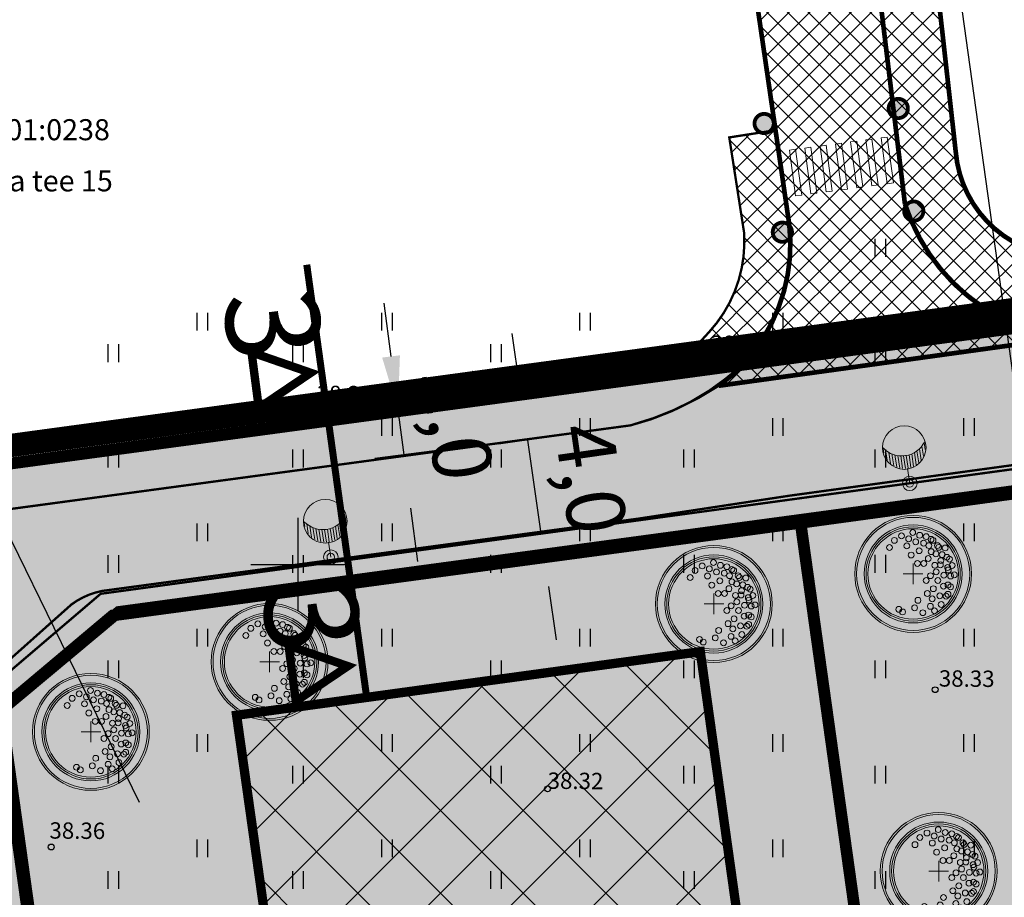
# Model space of a CAD drawing. Units: metres. Extents: x 544409 to 917161, y 3295191 to 6583214.
# Drawn here: x 545088 to 545130, y 6582986 to 6583023 of the extents above; entities that cross this region are included whole.
import ezdxf
from ezdxf import colors
from ezdxf.entities.mleader import LeaderData, LeaderLine
from ezdxf.enums import TextEntityAlignment as Align
from ezdxf.math import Vec2, Vec3

# ---------------------------------------------------------------- set-up
doc = ezdxf.new("R2010")
doc.units = ezdxf.units.M
doc.header["$MEASUREMENT"] = 0
doc.header["$PDMODE"] = 33
doc.header["$PDSIZE"] = 0.3
doc.linetypes.add('CENTER', pattern=[16, 10, -2, 2, -2])
doc.linetypes.add('KATASTRIPIIR', pattern=[7, 4, -1, 1, -1])
doc.layers.get('DEFPOINTS').update_dxf_attribs({"color": 3, "lineweight": 9})
for name, color, linetype, lineweight in [('DP_MA-planeeritud_puu', 64, 'Continuous', 9), ('mõõdud', 7, 'Continuous', 0), ('OPT-DP-ala', 129, 'CENTER', 9), ('OPT-elekter', 1, 'Continuous', 0), ('OPT-ELliitumiskilp', 7, 'Continuous', 9), ('OPT-kergliiklus-plan', 41, 'Continuous', 0), ('OPT-tee kontuurjoon', 250, 'Continuous', 9), ('OPT-tänavavalgusti', 1, 'Continuous', 5), ('PB_ülekäik', 18, 'Continuous', 0)]:
    doc.layers.add(name, color=color, linetype=linetype, lineweight=lineweight)
for name, color, linetype in [('HALJASTUS', 92, 'Continuous'), ('KORGUS-EH2000', 7, 'Continuous'), ('Mõõtketid', 7, 'Continuous'), ('OPT-asf-uus', 253, 'Continuous'), ('OPT-hoone', 7, 'Continuous'), ('OPT-hoonest_õigus', 7, 'Continuous'), ('OPT-kaitsevöönd', 7, 'Continuous'), ('OPT-naaber lahendus', 7, 'Continuous'), ('OPT-sissesõit', 7, 'Continuous'), ('OPT_haljastus', 7, 'Continuous'), ('OPT_hoonestusala', 7, 'Continuous'), ('OPT_mood-piir', 1, 'Continuous'), ('PIIR', 240, 'Continuous'), ('VORK', 7, 'Continuous')]:
    doc.layers.add(name, color=color, linetype=linetype)
doc.layers.add('OPT-servituut-tehno', color=7, linetype='Continuous', true_color=0xff4747)
doc.styles.add('03126_TV$0$KABEL', font='iges1003.shx', dxfattribs={"height": 1.2})
doc.styles.add('03126_TV$0$KPR-JOONED', font='romand.shx', dxfattribs={"width": 0.8})
doc.styles.add('ARMIN', font='arial.ttf')
doc.styles.add('ITALIC', font='italic.shx')
doc.styles.add('romanc', font='romanc.shx')
doc.styles.add('SWISL', font='swissl.ttf')
doc.linetypes.add('03126_TV$0$KABEL1', pattern='A,3,-1,["y",03126_TV$0$KABEL,S=0.4,R=180,X=0,Y=0.24],2.2,["y",03126_TV$0$KABEL,S=0.4,R=0,X=0,Y=-0.24],-1', length=7.2)
doc.linetypes.add('03126_TV$0$W1.1_KPROJEKT', pattern='A,9.5,-2,["W1.1",03126_TV$0$KPR-JOONED,S=1,R=0,X=-1.72,Y=-0.5],-2', length=13.5)
doc.dimstyles.new('ISO-25', dxfattribs={"dimtxt": 2.5, "dimasz": 2.5, "dimexe": 1.25, "dimexo": 0.625, "dimtad": 1, "dimtxsty": 'Standard', "dimcen": 2.5, "dimadec": 0, "dimazin": 0, "dimtfac": 1, "dimtmove": 0, "dimatfit": 3, "dimfxl": 1, "dimarcsym": 0})
pattern_1 = [(45, (0, 0), (-0.44194173824, 0.44194173824), []), (135, (0, 0), (-0.44194173824, -0.44194173824), [])]

# ---------------------------------------------------------------- blocks, each defined once
blk = doc.blocks.new('VKORIS')
at = {"color": 0, "linetype": 'Continuous'}
for p, q in [((0, 4), (0, -4)), ((-4, 0), (4, 0))]:
    blk.add_line(p, q, dxfattribs=at)
blk = doc.blocks.new('HEIN')
at = {"color": 0, "linetype": 'Continuous'}
for p, q in [((-0.455, 0.761), (-0.455, -0.761)), ((0.455, 0.761), (0.455, -0.761))]:
    blk.add_line(p, q, dxfattribs=at)
blk = doc.blocks.new('RING02')
at = {"color": 0, "linetype": 'Continuous', "lineweight": -3}
blk.add_circle((0, 0), 0.25, dxfattribs=at)
blk = doc.blocks.new('VALGUSTI')
at = {"layer": 'OPT-tänavavalgusti', "color": 1, "linetype": '03126_TV$0$KABEL1'}
for p, q in [((547567.485, 6583377.044), (547567.2, 6583376.975)), ((547567.783, 6583376.994), (547567.357, 6583376.89)), ((547567.955, 6583376.912), (547567.48, 6583376.796)), ((547568.081, 6583376.82), (547567.58, 6583376.697)), ((547568.178, 6583376.72), (547567.661, 6583376.593)), ((547568.253, 6583376.615), (547567.726, 6583376.486)), ((547568.31, 6583376.505), (547567.777, 6583376.375)), ((547568.351, 6583376.392), (547567.815, 6583376.26)), ((547568.351, 6583375.897), (547567.834, 6583375.771)), ((547568.376, 6583376.274), (547567.84, 6583376.143)), ((547568.378, 6583376.028), (547567.851, 6583375.899)), ((547568.386, 6583376.153), (547567.852, 6583376.022)), ((547568.067, 6583375.457), (547567.665, 6583375.359)), ((547568.215, 6583375.617), (547567.747, 6583375.503)), ((547568.3, 6583375.761), (547567.801, 6583375.639)), ((547567.786, 6583375.296), (547567.611, 6583375.253))]:
    blk.add_line(p, q, dxfattribs=at)
at = {"layer": 'OPT-tänavavalgusti', "color": 1, "ltscale": 2}
blk.add_line((547568.36, 6583376.358), (547568.99, 6583376.512), dxfattribs=at)
for centre, radius in [((547567.486, 6583376.144), 0.931), ((547568.99, 6583376.512), 0.31), ((547568.99, 6583376.512), 0.163)]:
    blk.add_circle(centre, radius, dxfattribs=at)
blk.add_arc((547566.758, 6583375.973), 1.096, 318.6818, 67.8439, dxfattribs=at)
blk = doc.blocks.new('A$C641945CA')
at = {"layer": 'PB_ülekäik'}
for points in [[(0.779, 2.94, 1), (-0.221, 2.94, 1)], [(7.398, 0.228, 1), (6.398, 0.228, 1)], [(-2.553, -5.033, 1), (-3.553, -5.033, 1)], [(3.64, -7.687, 1), (2.64, -7.687, 1)]]:
    blk.add_hatch(color=5, dxfattribs=at).paths.add_polyline_path(points)
at = {"layer": 'PB_ülekäik', "color": 7}
for p, q in [((1.827, 0.967), (1.663, 0.603)), ((4.563, -0.263), (1.827, 0.967)), ((1.417, 0.055), (1.253, -0.309)), ((4.153, -1.175), (1.417, 0.055)), ((1.663, 0.603), (4.399, -0.628)), ((1.253, -0.309), (3.989, -1.54)), ((4.563, -0.263), (4.399, -0.628)), ((1.007, -0.857), (0.842, -1.221)), ((0.842, -1.221), (3.578, -2.452)), ((3.743, -2.087), (1.007, -0.857)), ((4.153, -1.175), (3.989, -1.54)), ((0.596, -1.769), (0.432, -2.133)), ((3.332, -2.999), (0.596, -1.769)), ((0.432, -2.133), (3.168, -3.364)), ((3.743, -2.087), (3.578, -2.452)), ((0.186, -2.681), (0.022, -3.045)), ((0.022, -3.045), (2.758, -4.276)), ((2.922, -3.911), (0.186, -2.681)), ((3.332, -2.999), (3.168, -3.364)), ((-0.224, -3.593), (-0.388, -3.957)), ((2.512, -4.823), (-0.224, -3.593)), ((-0.388, -3.957), (2.348, -5.188)), ((2.922, -3.911), (2.758, -4.276)), ((-0.634, -4.505), (-0.798, -4.869)), ((-0.798, -4.869), (1.938, -6.1)), ((2.102, -5.735), (-0.634, -4.505)), ((2.512, -4.823), (2.348, -5.188)), ((2.102, -5.735), (1.938, -6.1))]:
    blk.add_line(p, q, dxfattribs=at)
at = {"layer": 'PB_ülekäik', "const_width": 0.25}
for points in [[(-0.346, 2.94, 1), (0.904, 2.94, 1)], [(6.273, 0.228, 1), (7.523, 0.228, 1)], [(-3.678, -5.033, 1), (-2.428, -5.033, 1)], [(2.515, -7.687, 1), (3.765, -7.687, 1)]]:
    blk.add_lwpolyline(points, format="xyb", close=True, dxfattribs=at)
blk = doc.blocks.new('*D102')
at = {"layer": 'DEFPOINTS', "color": 0, "transparency": 16777216}
for p in [(545113.634, 6583005.868), (545114.206, 6583001.875), (545110.407, 6583001.331)]:
    blk.add_point(p, dxfattribs=at)
at = {"layer": 'Mõõtketid', "color": 0, "lineweight": -2, "transparency": 16777216}
for p, q in [((545109.508, 6583007.6), (545109.182, 6583009.877)), ((545113.015, 6583005.779), (545108.597, 6583005.146)), ((545109.835, 6583005.324), (545110.407, 6583001.331)), ((545113.587, 6583001.786), (545109.169, 6583001.153)), ((545110.733, 6582999.054), (545111.059, 6582996.777))]:
    blk.add_line(p, q, dxfattribs=at)
at = {"layer": 'Mõõtketid', "color": 0, "transparency": 16777216}
for points in [[(545109.888, 6583007.655), (545109.129, 6583007.546), (545109.835, 6583005.324)], [(545111.112, 6582999.108), (545110.353, 6582998.999), (545110.407, 6583001.331)]]:
    blk.add_solid(points, dxfattribs=at)
at = {"layer": 'Mõõtketid', "color": 0, "transparency": 16777216, "insert": (545112.227, 6583003.629), "char_height": 2.5, "attachment_point": 5, "rotation": 278.1531, "style": 'ARMIN'}
blk.add_mtext('4,0', dxfattribs=at)
blk = doc.blocks.new('*D103')
at = {"layer": 'DEFPOINTS', "color": 0, "transparency": 16777216}
for p in [(545108.106, 6583007.111), (545108.354, 6583005.179), (545104.534, 6583004.688)]:
    blk.add_point(p, dxfattribs=at)
at = {"layer": 'Mõõtketid', "color": 0, "lineweight": -2, "transparency": 16777216}
for p, q in [((545103.992, 6583008.901), (545103.699, 6583011.183)), ((545107.486, 6583007.031), (545103.046, 6583006.461)), ((545104.286, 6583006.62), (545104.534, 6583004.688)), ((545107.734, 6583005.099), (545103.294, 6583004.528)), ((545104.827, 6583002.407), (545105.121, 6583000.125))]:
    blk.add_line(p, q, dxfattribs=at)
at = {"layer": 'Mõõtketid', "color": 0, "transparency": 16777216}
for points in [[(545104.373, 6583008.95), (545103.612, 6583008.852), (545104.286, 6583006.62)], [(545105.208, 6583002.455), (545104.447, 6583002.358), (545104.534, 6583004.688)]]:
    blk.add_solid(points, dxfattribs=at)
at = {"layer": 'Mõõtketid', "color": 0, "transparency": 16777216, "insert": (545106.52, 6583005.925), "char_height": 2.5, "attachment_point": 5, "rotation": 277.3256, "style": 'ARMIN'}
blk.add_mtext('2,0', dxfattribs=at)
blk = doc.blocks.new('puu')
at = {"layer": 'DP_MA-planeeritud_puu'}
h = blk.add_hatch(color=256, dxfattribs=at)
edge = h.paths.add_edge_path(flags=17)
edge.add_arc((0, 0), 2.097, 0, 360)
edge = h.paths.add_edge_path()
edge.add_arc((0, 0), 2.419, 0, 360)
at = {"layer": 'DP_MA-planeeritud_puu', "color": 7}
for p, q in [((0, 0.442), (0, -0.442)), ((-0.421, 0), (0.421, 0))]:
    blk.add_line(p, q, dxfattribs=at)
at = {"layer": 'DP_MA-planeeritud_puu'}
for centre, radius in [((0, 0), 2.5), ((0, 0), 2.419), ((0, 0), 2.097), ((0, 0), 2.016), ((0, 0), 1.935), ((-0.499, 1.627), 0.125), ((-0.018, 1.772), 0.125), ((0.279, 1.653), 0.125), ((0.559, 1.595), 0.125), ((-0.804, 1.435), 0.125), ((-0.271, 1.198), 0.125), ((-0.192, 1.501), 0.125), ((0.11, 1.371), 0.125), ((0.447, 1.318), 0.125), ((0.672, 1.21), 0.125), ((0.766, 1.478), 0.125), ((0.848, 1.435), 0.125), ((1.041, 1.21), 0.125), ((-1.013, 1.13), 0.125), ((-0.088, 0.807), 0.125), ((0.255, 0.991), 0.125), ((0.774, 0.951), 0.125), ((0.976, 0.858), 0.125), ((1.093, 1.135), 0.125), ((1.237, 0.823), 0.125), ((1.372, 1.111), 0.125), ((0.184, 0.448), 0.125), ((0.455, 0.448), 0.125), ((0.646, 0.656), 0.125), ((0.926, 0.369), 0.125), ((1.165, 0.385), 0.125), ((1.185, 0.569), 0.125), ((1.444, 0.712), 0.125), ((1.554, 0.633), 0.125), ((1.666, 0.361), 0.125), ((0.742, -0.078), 0.125), ((0.981, 0.089), 0.125), ((1.313, -0.056), 0.125), ((1.476, 0.273), 0.125), ((1.506, 0.168), 0.125), ((1.602, -0.089), 0.125), ((1.762, -0.04), 0.125), ((0.559, -0.281), 0.125), ((1.057, -0.281), 0.125), ((1.297, -0.522), 0.125), ((1.49, -0.473), 0.125), ((0.607, -0.842), 0.125), ((0.864, -0.634), 0.125), ((1.137, -0.938), 0.125), ((1.409, -0.954), 0.125), ((1.49, -0.874), 0.125), ((1.602, -0.554), 0.125), ((0.206, -1.131), 0.125), ((0.736, -1.387), 0.125), ((0.816, -1.067), 0.125), ((1.201, -1.307), 0.125), ((-0.612, -1.516), 0.125), ((-0.451, -1.628), 0.125), ((0.062, -1.452), 0.125), ((0.415, -1.66), 0.125), ((0.912, -1.58), 0.125)]:
    blk.add_circle(centre, radius, dxfattribs=at)

msp = doc.modelspace()

# ---------------------------------------------------------------- hatches: boundary and pattern name
at = {"layer": 'OPT-asf-uus', "ltscale": 0.5, "true_color": 0x939598}
h = msp.add_hatch(dxfattribs=at)
h.set_pattern_fill('ANSI37', color=252, scale=5)
h.set_pattern_definition(pattern_1)
edge = h.paths.add_edge_path()
edge.add_line((545135.141, 6583059.731), (545129.538, 6583059.083))
edge.add_line((545129.538, 6583059.083), (545121.048, 6583034.969))
edge.add_arc((545143.834, 6583026.523), 24.301, 159.6608, 186.7157)
edge.add_line((545119.699, 6583023.681), (545121.033, 6583014.532))
edge.add_arc((545113.553, 6583013.706), 7.526, -53.6105, 6.3023, ccw=False)
edge.add_line((545118.018, 6583007.647), (545132.729, 6583009.684))
edge.add_arc((545134, 6583018.017), 8.43, 197.9707, 261.3243, ccw=False)
edge.add_line((545125.981, 6583015.417), (545124.854, 6583024.726))
edge.add_arc((545143.636, 6583026.877), 18.905, 157.1049, 186.5341, ccw=False)
edge.add_line((545126.221, 6583034.232), (545135.141, 6583059.731))
edge = h.paths.add_edge_path()
edge.add_line((545342.782, 6583075.039), (545337.147, 6583074.956))
edge.add_line((545337.147, 6583074.956), (545351.815, 6583044.768))
edge.add_arc((545347.91, 6583042.832), 4.358, -38.2592, 26.3702, ccw=False)
edge.add_line((545351.332, 6583040.133), (545356.017, 6583040.892))
edge.add_line((545356.017, 6583040.892), (545360.995, 6583044.178))
edge.add_arc((545342.051, 6583029.278), 24.101, 38.1849, 52.3915)
edge.add_arc((545376.108, 6583065.617), 25.919, 211.0377, 221.7104, ccw=False)
edge.add_line((545353.9, 6583052.253), (545342.782, 6583075.039))
at = {"layer": 'OPT-hoone', "lineweight": 0, "ltscale": 0.5}
h = msp.add_hatch(dxfattribs=at)
h.set_pattern_fill('ANSI31', color=65, scale=10, angle=250, style=0)
h.set_pattern_definition([(295, (564375.7789, 6599743.0088), (1.132884734, 0.52827283), [])])
edge = h.paths.add_edge_path()
edge.add_line((545047.846, 6582930.053), (545061.586, 6582932.749))
edge.add_arc((545066.611, 6582935.209), 5.595, 206.0796, 285.1907)
edge.add_line((545068.077, 6582929.809), (545394.068, 6582993.521))
edge.add_line((545394.068, 6582993.521), (545394.682, 6582994.045))
edge.add_line((545394.682, 6582994.045), (545397.017, 6582991.035))
edge.add_line((545397.017, 6582991.035), (545186.033, 6582949.804))
edge.add_arc((545186.441, 6582947.886), 1.96, 102.0069, 177.2247)
edge.add_line((545184.483, 6582947.981), (545185.036, 6582944.611))
edge.add_line((545185.036, 6582944.611), (545178.74, 6582943.322))
edge.add_line((545178.74, 6582943.322), (545178.179, 6582945.998))
edge.add_arc((545175.888, 6582945.394), 2.368, 14.7565, 96.4161)
edge.add_line((545175.624, 6582947.748), (545068.214, 6582926.901))
edge.add_arc((545069.221, 6582921.976), 5.026, 101.5581, 188.9403)
edge.add_line((545064.256, 6582921.195), (545050.267, 6582918.644))
edge.add_line((545050.267, 6582918.644), (545047.846, 6582930.053))
at = {"layer": 'OPT-kaitsevöönd', "linetype": 'ByBlock', "lineweight": 0, "ltscale": 0.5}
h = msp.add_hatch(dxfattribs=at)
h.set_pattern_fill('ANSI31', color=43, scale=10)
h.set_pattern_definition([(45, (0, 0), (-0.88388347648, 0.88388347648), [])])
edge = h.paths.add_edge_path()
edge.add_line((545403.397, 6582981.525), (545426.172, 6582954.213))
edge.add_line((545426.172, 6582954.213), (545424.485, 6582953.723))
edge.add_line((545424.485, 6582953.723), (545196.762, 6582907.389))
edge.add_line((545196.762, 6582907.389), (545195.78, 6582912.374))
edge.add_line((545195.78, 6582912.374), (545330.969, 6582939.601))
edge.add_line((545330.969, 6582939.601), (545341.565, 6582941.24))
edge.add_line((545341.565, 6582941.24), (545351.641, 6582943.296))
edge.add_line((545351.641, 6582943.296), (545361.968, 6582945.338))
edge.add_line((545361.968, 6582945.338), (545370.11, 6582947.573))
edge.add_line((545370.11, 6582947.573), (545378.64, 6582949.34))
edge.add_line((545378.64, 6582949.34), (545397.839, 6582953.095))
edge.add_line((545397.839, 6582953.095), (545411.448, 6582956.228))
edge.add_line((545411.448, 6582956.228), (545417.374, 6582957.271))
edge.add_line((545417.374, 6582957.271), (545418.291, 6582958.02))
edge.add_line((545418.291, 6582958.02), (545421.557, 6582959.717))
edge.add_line((545421.557, 6582959.717), (545420.209, 6582961.291))
edge.add_line((545420.209, 6582961.291), (545417.18, 6582959.695))
edge.add_line((545417.18, 6582959.695), (545416.513, 6582959.15))
edge.add_line((545416.513, 6582959.15), (545411.022, 6582958.184))
edge.add_line((545411.022, 6582958.184), (545397.443, 6582955.056))
edge.add_line((545397.443, 6582955.056), (545382.841, 6582952.255))
edge.add_line((545382.841, 6582952.255), (545369.643, 6582949.519))
edge.add_line((545369.643, 6582949.519), (545361.524, 6582947.29))
edge.add_line((545361.524, 6582947.29), (545341.231, 6582943.213))
edge.add_line((545341.231, 6582943.213), (545331.495, 6582941.78))
edge.add_line((545331.495, 6582941.78), (545322.574, 6582939.72))
edge.add_line((545322.574, 6582939.72), (545297.945, 6582934.774))
edge.add_line((545297.945, 6582934.774), (545289.098, 6582933.151))
edge.add_line((545289.098, 6582933.151), (545263.042, 6582927.761))
edge.add_line((545263.042, 6582927.761), (545195.356, 6582914.533))
edge.add_line((545195.356, 6582914.533), (545189.264, 6582945.484))
edge.add_arc((545187.342, 6582945.002), 1.982, 14.0701, 188.3974)
edge.add_line((545185.381, 6582944.713), (545185.617, 6582943.596))
edge.add_line((545185.617, 6582943.596), (545184.968, 6582941.607))
edge.add_line((545184.968, 6582941.607), (545190.315, 6582913.509))
edge.add_line((545190.315, 6582913.509), (545182.398, 6582911.9))
edge.add_line((545182.398, 6582911.9), (545180.096, 6582910.81))
edge.add_line((545180.096, 6582910.81), (545171.031, 6582909.83))
edge.add_line((545171.031, 6582909.83), (545155.716, 6582905.814))
edge.add_line((545155.716, 6582905.814), (545136.434, 6582902.266))
edge.add_line((545136.434, 6582902.266), (545136.236, 6582902.949))
edge.add_line((545136.236, 6582902.949), (545134.133, 6582902.597))
edge.add_line((545134.133, 6582902.597), (545135.086, 6582899.974))
edge.add_line((545135.086, 6582899.974), (545145.845, 6582902.017))
edge.add_line((545145.845, 6582902.017), (545159.298, 6582904.594))
edge.add_line((545159.298, 6582904.594), (545171.405, 6582907.86))
edge.add_line((545171.405, 6582907.86), (545180.17, 6582908.893))
edge.add_line((545180.17, 6582908.893), (545183.029, 6582909.985))
edge.add_line((545183.029, 6582909.985), (545190.662, 6582911.522))
edge.add_line((545190.662, 6582911.522), (545191.675, 6582906.366))
edge.add_line((545191.675, 6582906.366), (545087.528, 6582885.173))
edge.add_line((545087.528, 6582885.173), (545087.296, 6582884.752))
edge.add_line((545087.296, 6582884.752), (545083.193, 6582883.921))
edge.add_line((545083.193, 6582883.921), (545082.957, 6582884.96))
edge.add_line((545082.957, 6582884.96), (545079.363, 6582884.228))
edge.add_line((545079.363, 6582884.228), (545078.845, 6582882.636))
edge.add_line((545078.845, 6582882.636), (545079.231, 6582880.608))
edge.add_line((545079.231, 6582880.608), (545080.743, 6582874.337))
edge.add_line((545080.743, 6582874.337), (545081.171, 6582872.565))
edge.add_line((545081.171, 6582872.565), (545083.166, 6582872.865))
edge.add_line((545083.166, 6582872.865), (545085.652, 6582873.459))
edge.add_line((545085.652, 6582873.459), (545089.658, 6582880.745))
edge.add_line((545089.658, 6582880.745), (545123.523, 6582887.572))
edge.add_line((545123.523, 6582887.572), (545124.413, 6582887.021))
edge.add_line((545124.413, 6582887.021), (545420.488, 6582947.512))
edge.add_arc((545420.031, 6582948.619), 1.198, 292.4671, 336.5276)
edge.add_line((545421.13, 6582948.142), (545429.72, 6582949.977))
edge.add_line((545429.72, 6582949.977), (545449.924, 6582928.378))
edge.add_line((545449.924, 6582928.378), (545461.839, 6582914.999))
edge.add_line((545461.839, 6582914.999), (545465.702, 6582919.325))
edge.add_line((545465.702, 6582919.325), (545461.045, 6582925.942))
edge.add_line((545461.045, 6582925.942), (545445.518, 6582943.333))
edge.add_line((545445.518, 6582943.333), (545450.002, 6582946.518))
edge.add_line((545450.002, 6582946.518), (545451.327, 6582947.05))
edge.add_line((545451.327, 6582947.05), (545451.41, 6582948.087))
edge.add_line((545451.41, 6582948.087), (545450.744, 6582949.124))
edge.add_line((545450.744, 6582949.124), (545449.251, 6582949.645))
edge.add_line((545449.251, 6582949.645), (545448.63, 6582948.181))
edge.add_line((545448.63, 6582948.181), (545444.04, 6582944.92))
edge.add_line((545444.04, 6582944.92), (545437.915, 6582951.501))
edge.add_line((545437.915, 6582951.501), (545435.524, 6582953.707))
edge.add_line((545435.524, 6582953.707), (545433.637, 6582954.009))
edge.add_line((545433.637, 6582954.009), (545433.129, 6582955.886))
edge.add_line((545433.129, 6582955.886), (545426.529, 6582963.268))
edge.add_line((545426.529, 6582963.268), (545425.116, 6582965.023))
edge.add_line((545425.116, 6582965.023), (545430.493, 6582969.731))
edge.add_arc((545429.377, 6582971.72), 2.28, 299.2843, 502.9078)
edge.add_line((545427.558, 6582973.095), (545422.27, 6582968.639))
edge.add_line((545422.27, 6582968.639), (545418.572, 6582972.892))
edge.add_line((545418.572, 6582972.892), (545424.864, 6582977.596))
edge.add_arc((545423.96, 6582978.258), 1.121, 323.8005, 470.9199)
edge.add_line((545423.56, 6582979.306), (545417.147, 6582974.512))
edge.add_line((545417.147, 6582974.512), (545414.254, 6582977.766))
edge.add_line((545414.254, 6582977.766), (545422.773, 6582984.981))
edge.add_arc((545422.302, 6582985.889), 1.023, 297.4338, 501.8164)
edge.add_line((545421.498, 6582986.521), (545412.179, 6582978.614))
edge.add_line((545412.179, 6582978.614), (545408.869, 6582982.457))
edge.add_line((545408.869, 6582982.457), (545406.683, 6582985.007))
edge.add_arc((545404.981, 6582983.321), 2.395, 44.7345, 228.5903)
at = {"layer": 'OPT-kergliiklus-plan', "ltscale": 0.5, "true_color": 0xf7f281}
h = msp.add_hatch(color=51, dxfattribs=at)
h.dxf.hatch_style = 1
edge = h.paths.add_edge_path()
edge.add_arc((545083.006, 6583005.045), 3.28, 212.2845, 280.7004)
edge.add_line((545083.615, 6583001.821), (545114.24, 6583005.952))
edge.add_arc((545111.513, 6583016.693), 11.082, 284.2469, 313.0494)
edge.add_line((545119.078, 6583008.595), (545115.693, 6583008.115))
edge.add_line((545115.693, 6583008.115), (545106.942, 6583006.863))
edge.add_line((545106.942, 6583006.863), (545080.233, 6583003.293))
at = {"layer": 'OPT-naaber lahendus', "ltscale": 0.5, "true_color": 0xd7c4a7}
h = msp.add_hatch(dxfattribs=at)
h.set_pattern_fill('ANSI37', color=9, scale=5)
h.set_pattern_definition(pattern_1)
edge = h.paths.add_edge_path()
edge.add_line((545293.489, 6583138.129), (545294.771, 6583138.687))
edge.add_line((545294.771, 6583138.687), (545293.52, 6583138.185))
edge.add_arc((545290.638, 6583139.693), 3.253, 331.2486, 332.3765, ccw=False)
edge = h.paths.add_edge_path()
edge.add_arc((545281.82, 6583163.752), 28.177, 275.5182, 277.794)
edge.add_line((545285.641, 6583135.836), (545284.529, 6583135.706))
edge = h.paths.add_edge_path()
edge.add_line((545167.634, 6583063.491), (545135.141, 6583059.731))
edge.add_line((545135.141, 6583059.731), (545126.221, 6583034.232))
edge.add_arc((545144.321, 6583026.687), 19.61, 157.3709, 182.8694)
edge.add_line((545124.736, 6583025.705), (545125.981, 6583015.417))
edge.add_arc((545134, 6583018.017), 8.43, 197.9707, 247.9333)
edge.add_line((545130.833, 6583010.205), (545347.216, 6583039.754))
edge.add_arc((545347.452, 6583038.838), 0.946, 19.3569, 104.4196, ccw=False)
edge.add_line((545348.344, 6583039.152), (545349.432, 6583039.277))
edge.add_arc((545348.743, 6583042.751), 3.541, 281.2127, 364.8979)
edge.add_arc((545354.785, 6583049.052), 6.503, 176.7475, 247.2699, ccw=False)
edge.add_arc((545329.642, 6583047.961), 18.707, 4.474, 20.1587)
edge.add_line((545347.203, 6583054.408), (545309.868, 6583131.316))
edge.add_arc((545299.338, 6583124.239), 12.687, 33.9057, 36.5522)
edge.add_line((545309.53, 6583131.795), (545337.147, 6583074.956))
edge.add_line((545337.147, 6583074.956), (545321.983, 6583074.731))
edge.add_line((545321.983, 6583074.731), (545228.134, 6583091.543))
edge.add_line((545228.134, 6583091.543), (545167.634, 6583063.491))
edge = h.paths.add_edge_path()
edge.add_line((545167.634, 6583063.491), (545137.902, 6583060.051))
edge.add_line((545137.902, 6583060.051), (545128.556, 6583033.335))
edge.add_arc((545144.321, 6583026.687), 17.11, 157.1346, 182.5642)
edge.add_line((545127.228, 6583025.921), (545128.153, 6583017.658))
edge.add_arc((545133.04, 6583018.066), 4.905, 184.7768, 273.4834)
edge.add_line((545133.338, 6583013.17), (545342.736, 6583041.729))
edge.add_arc((545341.716, 6583045.841), 4.236, 283.9308, 366.3771)
edge.add_arc((545370.41, 6583048.978), 24.628, 179.0226, 186.2146, ccw=False)
edge.add_arc((545329.642, 6583047.961), 16.207, 5.0849, 19.7318)
edge.add_line((545344.897, 6583053.433), (545334.469, 6583074.916))
edge.add_line((545334.469, 6583074.916), (545321.983, 6583074.731))
edge.add_line((545321.983, 6583074.731), (545228.134, 6583091.543))
edge.add_line((545228.134, 6583091.543), (545167.634, 6583063.491))
h = msp.add_hatch(dxfattribs=at)
h.set_pattern_fill('ANSI37', color=9, scale=5)
h.set_pattern_definition(pattern_1)
edge = h.paths.add_edge_path()
edge.add_line((545120.44, 6583018.579), (545118.464, 6583018.271))
edge.add_line((545118.464, 6583018.271), (545119.097, 6583014.206))
edge.add_arc((545113.379, 6583013.819), 5.731, -42.5158, 3.8685, ccw=False)
edge.add_line((545117.603, 6583009.946), (545116.005, 6583008.21))
edge.add_line((545116.005, 6583008.21), (545119.078, 6583008.595))
edge.add_arc((545113.379, 6583013.819), 7.731, 317.4842, 364.5611)
edge.add_line((545121.085, 6583014.434), (545120.443, 6583018.579))
at = {"layer": 'OPT-servituut-tehno', "linetype": 'ByBlock', "lineweight": 0, "ltscale": 0.5}
h = msp.add_hatch(dxfattribs=at)
h.set_pattern_fill('ANSI31', color=6, scale=12)
h.set_pattern_definition([(45, (0, 0), (-1.06066017178, 1.06066017178), [])])
edge = h.paths.add_edge_path()
edge.add_line((545094.265, 6582932.071), (545093.057, 6582937.507))
edge.add_arc((545090.738, 6582937.609), 2.322, 357.4747, 564.1831)
edge.add_line((545088.62, 6582936.658), (545090.698, 6582927.077))
edge.add_line((545090.698, 6582927.077), (545128.837, 6582934.482))
edge.add_line((545128.837, 6582934.482), (545176.356, 6582943.756))
edge.add_line((545176.356, 6582943.756), (545184.605, 6582945.362))
edge.add_line((545184.605, 6582945.362), (545185.026, 6582943.534))
edge.add_arc((545187.044, 6582944.294), 2.156, 200.6418, 358.0781)
edge.add_line((545189.198, 6582944.222), (545188.748, 6582946.18))
edge.add_line((545188.748, 6582946.18), (545211.281, 6582950.625))
edge.add_line((545211.281, 6582950.625), (545236.427, 6582955.518))
edge.add_line((545236.427, 6582955.518), (545285.007, 6582965.056))
edge.add_line((545285.007, 6582965.056), (545331.945, 6582974.213))
edge.add_line((545331.945, 6582974.213), (545332.047, 6582973.736))
edge.add_line((545332.047, 6582973.736), (545399.859, 6582987.003))
edge.add_line((545399.859, 6582987.003), (545403.62, 6582982.434))
edge.add_arc((545405.604, 6582984.098), 2.589, 219.9847, 310.4254)
edge.add_line((545407.282, 6582982.127), (545426.458, 6582959.868))
edge.add_line((545426.458, 6582959.868), (545438.384, 6582946.819))
edge.add_line((545438.384, 6582946.819), (545448.591, 6582935.018))
edge.add_line((545448.591, 6582935.018), (545446.762, 6582933.433))
edge.add_line((545446.762, 6582933.433), (545448.115, 6582931.956))
edge.add_line((545448.115, 6582931.956), (545451.427, 6582934.831))
edge.add_line((545451.427, 6582934.831), (545434.153, 6582954.792))
edge.add_line((545434.153, 6582954.792), (545430.502, 6582958.284))
edge.add_line((545430.502, 6582958.284), (545424.854, 6582964.794))
edge.add_line((545424.854, 6582964.794), (545418.884, 6582971.745))
edge.add_line((545418.884, 6582971.745), (545412.028, 6582979.859))
edge.add_line((545412.028, 6582979.859), (545401.523, 6582992.245))
edge.add_line((545401.523, 6582992.245), (545393.269, 6582990.597))
edge.add_line((545393.269, 6582990.597), (545392.361, 6582994.947))
edge.add_line((545392.361, 6582994.947), (545393.19, 6582995.099))
edge.add_line((545393.19, 6582995.099), (545392.661, 6582997.969))
edge.add_line((545392.661, 6582997.969), (545388.78, 6582997.253))
edge.add_line((545388.78, 6582997.253), (545389.451, 6582994.41))
edge.add_line((545389.451, 6582994.41), (545390.394, 6582994.584))
edge.add_line((545390.394, 6582994.584), (545391.307, 6582990.208))
edge.add_line((545391.307, 6582990.208), (545380.339, 6582988.035))
edge.add_line((545380.339, 6582988.035), (545331.21, 6582978.436))
edge.add_line((545331.21, 6582978.436), (545330.044, 6582983.871))
edge.add_arc((545327.637, 6582983.115), 2.523, 17.4447, 186.8206)
edge.add_line((545325.132, 6582982.815), (545326.26, 6582977.563))
edge.add_line((545326.26, 6582977.563), (545324.955, 6582977.27))
edge.add_line((545324.955, 6582977.27), (545324.019, 6582981.924))
edge.add_line((545324.019, 6582981.924), (545324.991, 6582982.103))
edge.add_line((545324.991, 6582982.103), (545324.462, 6582984.973))
edge.add_line((545324.462, 6582984.973), (545320.58, 6582984.257))
edge.add_line((545320.58, 6582984.257), (545321.228, 6582981.409))
edge.add_line((545321.228, 6582981.409), (545322.052, 6582981.561))
edge.add_line((545322.052, 6582981.561), (545322.986, 6582976.916))
edge.add_line((545322.986, 6582976.916), (545321.986, 6582976.683))
edge.add_line((545321.986, 6582976.683), (545320.858, 6582982.005))
edge.add_arc((545318.414, 6582981.414), 2.514, 13.5888, 188.945)
edge.add_line((545315.931, 6582981.023), (545317.084, 6582975.645))
edge.add_line((545317.084, 6582975.645), (545248.54, 6582962.281))
edge.add_line((545248.54, 6582962.281), (545247.384, 6582967.685))
edge.add_arc((545245.083, 6582967.571), 2.304, 2.8448, 203.2564)
edge.add_line((545242.966, 6582966.661), (545244.083, 6582961.427))
edge.add_line((545244.083, 6582961.427), (545242.364, 6582961.068))
edge.add_line((545242.364, 6582961.068), (545241.428, 6582965.581))
edge.add_line((545241.428, 6582965.581), (545242.319, 6582965.745))
edge.add_line((545242.319, 6582965.745), (545241.789, 6582968.614))
edge.add_line((545241.789, 6582968.614), (545237.908, 6582967.898))
edge.add_line((545237.908, 6582967.898), (545238.556, 6582965.051))
edge.add_line((545238.556, 6582965.051), (545239.461, 6582965.218))
edge.add_line((545239.461, 6582965.218), (545240.403, 6582960.678))
edge.add_line((545240.403, 6582960.678), (545239.396, 6582960.478))
edge.add_line((545239.396, 6582960.478), (545238.235, 6582965.919))
edge.add_arc((545235.963, 6582965.805), 2.275, 2.8719, 203.1528)
edge.add_line((545233.871, 6582964.911), (545234.959, 6582959.615))
edge.add_line((545234.959, 6582959.615), (545173.194, 6582947.559))
edge.add_line((545173.194, 6582947.559), (545172.017, 6582952.943))
edge.add_arc((545169.712, 6582952.847), 2.307, 2.3882, 203.5438)
edge.add_line((545167.597, 6582951.926), (545168.719, 6582946.608))
edge.add_line((545168.719, 6582946.608), (545167.117, 6582946.337))
edge.add_line((545167.117, 6582946.337), (545166.178, 6582950.847))
edge.add_line((545166.178, 6582950.847), (545167.091, 6582951.016))
edge.add_line((545167.091, 6582951.016), (545166.562, 6582953.885))
edge.add_line((545166.562, 6582953.885), (545162.681, 6582953.169))
edge.add_line((545162.681, 6582953.169), (545163.328, 6582950.322))
edge.add_line((545163.328, 6582950.322), (545164.211, 6582950.484))
edge.add_line((545164.211, 6582950.484), (545165.172, 6582945.942))
edge.add_line((545165.172, 6582945.942), (545164.029, 6582945.71))
edge.add_line((545164.029, 6582945.71), (545162.988, 6582951.215))
edge.add_arc((545160.722, 6582950.974), 2.279, 6.0806, 197.8218)
edge.add_line((545158.553, 6582950.277), (545159.595, 6582944.882))
edge.add_line((545159.595, 6582944.882), (545103.182, 6582933.828))
edge.add_line((545103.182, 6582933.828), (545102.017, 6582939.278))
edge.add_arc((545099.879, 6582939.151), 2.142, 3.3894, 201.4857)
edge.add_line((545097.886, 6582938.367), (545099.034, 6582933.021))
edge.add_line((545099.034, 6582933.021), (545097.343, 6582932.673))
edge.add_line((545097.343, 6582932.673), (545096.355, 6582937.419))
edge.add_line((545096.355, 6582937.419), (545097.245, 6582937.583))
edge.add_line((545097.245, 6582937.583), (545096.716, 6582940.453))
edge.add_line((545096.716, 6582940.453), (545092.834, 6582939.737))
edge.add_line((545092.834, 6582939.737), (545093.482, 6582936.889))
edge.add_line((545093.482, 6582936.889), (545094.388, 6582937.056))
edge.add_line((545094.388, 6582937.056), (545095.38, 6582932.289))
edge.add_line((545095.38, 6582932.289), (545094.265, 6582932.071))
at = {"layer": 'OPT-sissesõit', "linetype": 'Continuous'}
msp.add_hatch(color=256, dxfattribs=at).paths.add_polyline_path([(545108.216, 6583002.152), (545105.92, 6582999.29), (545102.821, 6583001.254)])
at = {"layer": 'OPT-tee kontuurjoon', "ltscale": 0.5, "true_color": 0x939598}
h = msp.add_hatch(color=252, dxfattribs=at)
h.dxf.hatch_style = 1
edge = h.paths.add_edge_path()
edge.add_line((545068.323, 6583001.664), (545080.233, 6583003.293))
edge.add_arc((545083.006, 6583005.045), 3.28, 212.2845, 280.7004)
edge.add_line((545083.615, 6583001.821), (545114.24, 6583005.952))
edge.add_arc((545110.83, 6583018.607), 13.106, 285.0807, 303.2887)
edge.add_line((545118.024, 6583007.651), (545349.432, 6583039.277))
edge.add_arc((545346.279, 6583048.312), 9.569, 289.2392, 302.4293)
edge.add_arc((545351.488, 6583059.839), 19.604, 269.7745, 281.0733)
edge.add_line((545355.253, 6583040.6), (545360.995, 6583044.178))
edge.add_line((545360.995, 6583044.178), (545386.907, 6583019.367))
edge.add_line((545386.907, 6583019.367), (545394.962, 6583011.713))
edge.add_arc((545325.656, 6582944.798), 96.337, 34.00589, 43.99412, ccw=False)
edge.add_arc((545571.093, 6583110.09), 199.569, 213.93575, 216.2018)
edge.add_line((545410.052, 6582992.218), (545405.455, 6582988.277))
edge.add_arc((545517.153, 6583071.379), 139.221, 213.1293, 216.64893, ccw=False)
edge.add_arc((545331.919, 6582949.574), 82.475, 33.66309, 44.40504)
edge.add_line((545390.84, 6583007.284), (545380.623, 6583016.65))
edge.add_line((545380.623, 6583016.65), (545364.046, 6583032.812))
edge.add_arc((545355.948, 6583019.43), 15.641, 58.8175, 91.2005)
edge.add_line((545355.62, 6583035.068), (545121.027, 6583002.941))
edge.add_line((545121.027, 6583002.941), (545114.578, 6583001.961))
edge.add_line((545114.578, 6583001.961), (545091.616, 6582998.866))
edge.add_arc((545092.26, 6582995.671), 3.259, 101.4009, 126.5583)
edge.add_line((545090.319, 6582998.289), (545083.463, 6582992.178))
edge.add_arc((545087.781, 6582988.284), 5.815, 137.9514, 168.6301)
edge.add_line((545082.08, 6582989.43), (545070.187, 6582987.833))
edge.add_line((545070.187, 6582987.833), (545068.323, 6583001.664))
at = {"layer": 'OPT_haljastus', "ltscale": 0.5, "true_color": 0xc2d199}
h = msp.add_hatch(color=9, dxfattribs=at)
h.dxf.hatch_style = 1
h.paths.add_polyline_path([(545086.655, 6582937.512), (545094.939, 6582939.221), (545087.228, 6582993.744), (545082.131, 6582989.438), (545063.16, 6582986.888), (545048.607, 6582946.672), (545042.242, 6582928.976)])
h.paths.add_polyline_path([(545037.74, 6582915.77), (545042.242, 6582928.976), (545048.616, 6582946.855), (545063.16, 6582986.888), (545068.472, 6583001.72), (544989.77, 6582990.99), (544996.97, 6582960.47), (545006.308, 6582950.489)])
h.paths.add_polyline_path([(545094.939, 6582939.221), (545129.337, 6582945.901), (545121.515, 6583001.782), (545092.085, 6582997.819), (545087.305, 6582993.8)])
h.paths.add_polyline_path([(545129.338, 6582945.893), (545164.828, 6582952.804), (545157.264, 6583006.673), (545121.515, 6583001.782)])
h.paths.add_polyline_path([(545164.671, 6582952.774), (545201.465, 6582959.975), (545194.332, 6583011.976), (545157.264, 6583006.673)])
h.paths.add_polyline_path([(545201.516, 6582959.959), (545239.976, 6582967.445), (545232.954, 6583016.965), (545194.332, 6583011.976)])
h.paths.add_polyline_path([(545239.976, 6582967.445), (545280.23, 6582975.364), (545273.661, 6583022.45), (545232.954, 6583016.965)])
h.paths.add_polyline_path([(545280.23, 6582975.366), (545322.648, 6582983.647), (545316.407, 6583028.338), (545273.661, 6583022.45)])
h.paths.add_polyline_path([(545322.632, 6582983.655), (545392.21, 6582997.23), (545355.608, 6583033.193), (545350.621, 6583032.588), (545349.512, 6583032.963), (545316.407, 6583028.338)])
h.paths.add_polyline_path([(545063.16, 6582986.888), (545082.131, 6582989.438), (545092.342, 6582997.97), (545232.954, 6583016.965), (545273.661, 6583022.45), (545316.407, 6583028.338), (545349.512, 6583032.963), (545350.621, 6583032.588), (545355.608, 6583033.193), (545348.78, 6583039.86), (545267.979, 6583028.769), (545237.56, 6583024.73), (545207.84, 6583020.68), (545179.1, 6583016.77), (545151.252, 6583012.887), (545068.472, 6583001.72)])
at = {"layer": 'OPT_hoonestusala', "ltscale": 0.5}
h = msp.add_hatch(dxfattribs=at)
h.set_pattern_fill('ANSI37', color=40, scale=20)
h.set_pattern_definition([(45, (-0.74, 3.8902), (-1.767766953, 1.767766953), []), (135, (-0.74, 3.8902), (-1.767766953, -1.767766953), [])])
h.paths.add_polyline_path([(545104.068, 6582946.087), (545123.727, 6582949.908), (545117.224, 6582996.27), (545097.384, 6582993.55)])

# ---------------------------------------------------------------- linework, layer by layer
at = {"layer": 'OPT-asf-uus', "color": 251, "ltscale": 0.5, "const_width": 0.2, "flags": 128}
msp.add_lwpolyline([(545129.538, 6583059.083), (545121.048, 6583034.969, 0.118601), (545119.699, 6583023.681), (545121.033, 6583014.532, -0.267542), (545118.018, 6583007.647), (545132.729, 6583009.684, -0.283695), (545125.981, 6583015.417), (545124.854, 6583024.726, -0.129119), (545126.221, 6583034.232), (545135.163, 6583059.8)], format="xyb", dxfattribs=at)
at = {"layer": 'OPT-DP-ala', "ltscale": 1.5, "const_width": 1}
msp.add_lwpolyline([(544988.725, 6582991.67), (545356.402, 6583041.51), (545359.241, 6583047.768), (545387.042, 6583020.53), (545398.325, 6583012.61), (545414.439, 6582990.359), (545411.493, 6582987.687), (545037.662, 6582914.556), (544995.599, 6582959.831)], close=True, dxfattribs=at)
at = {"layer": 'OPT-elekter', "linetype": '03126_TV$0$W1.1_KPROJEKT', "const_width": 0.1, "flags": 128}
msp.add_lwpolyline([(545086.48, 6582994.404), (545086.48, 6582994.404), (545091.569, 6582998.746), (545354.795, 6583034.702), (545359.564, 6583034.592), (545371.591, 6583023.159), (545389.589, 6583006.058), (545389.589, 6583006.058, -0.014853), (545400.45, 6582992.316), (545400.45, 6582992.316)], format="xyb", dxfattribs=at)
at = {"layer": 'OPT-ELliitumiskilp', "color": 0, "const_width": 0.3}
msp.add_lwpolyline([(545100.387, 6583012.824), (545102.949, 6582994.326)], dxfattribs=at)
at = {"layer": 'OPT-ELliitumiskilp', "color": 0, "const_width": 0.36}
for points in [[(545100.559, 6583008.199), (545098.335, 6583006.698), (545098.024, 6583009.078)], [(545102.144, 6582995.651), (545099.608, 6582996.529), (545099.919, 6582994.149)]]:
    msp.add_lwpolyline(points, close=True, dxfattribs=at)
at = {"layer": 'OPT-kergliiklus-plan', "color": 0, "ltscale": 0.5, "const_width": 0.1, "flags": 128}
msp.add_lwpolyline([(545080.233, 6583003.293, 0.307716), (545083.615, 6583001.821), (545114.24, 6583005.952, 0.126341), (545119.078, 6583008.595), (545115.693, 6583008.115), (545106.942, 6583006.863), (545080.233, 6583003.293)], format="xyb", dxfattribs=at)
at = {"layer": 'OPT-naaber lahendus', "color": 251, "ltscale": 0.5, "flags": 128}
for points, const_width in [([(545135.163, 6583059.8), (545126.221, 6583034.232, 0.11172), (545124.736, 6583025.705), (545125.981, 6583015.417, 0.221523), (545130.833, 6583010.205), (545347.216, 6583039.754, -0.389194), (545348.344, 6583039.152), (545349.432, 6583039.277, 0.382289), (545352.272, 6583043.054, -0.317807), (545348.292, 6583049.421, 0.068545), (545347.203, 6583054.408), (545337.228, 6583074.957)], 0.2), ([(545137.791, 6583059.708), (545128.556, 6583033.335, 0.111415), (545127.228, 6583025.921), (545128.153, 6583017.658, 0.407617), (545133.338, 6583013.17), (545342.736, 6583041.729, 0.376106), (545345.926, 6583046.312, -0.031391), (545345.785, 6583049.398, 0.063996), (545344.897, 6583053.433), (545334.469, 6583074.916)], 0.2), ([(545120.44, 6583018.579), (545118.464, 6583018.271), (545119.097, 6583014.206, -0.205199), (545117.603, 6583009.946), (545116.005, 6583008.21), (545119.078, 6583008.595, 0.20835), (545121.085, 6583014.434), (545120.443, 6583018.579)], 0.1), ([(545117.603, 6583009.946, 0.205199), (545119.097, 6583014.206), (545118.464, 6583018.271)], 0.1)]:
    msp.add_lwpolyline(points, format="xyb", dxfattribs=dict(at, const_width=const_width))
at = {"layer": 'OPT-tee kontuurjoon', "color": 251, "ltscale": 0.5, "const_width": 0.1, "flags": 128}
for points in [[(545068.323, 6583001.664), (545068.323, 6583001.664), (545068.323, 6583001.664), (545068.323, 6583001.664), (545080.233, 6583003.293, 0.307716), (545083.615, 6583001.821), (545114.24, 6583005.952, 0.079615), (545118.024, 6583007.651), (545349.432, 6583039.277)], [(545355.62, 6583035.068), (545121.027, 6583002.941), (545114.578, 6583001.961), (545091.616, 6582998.866), (545091.616, 6582998.866, 0.110213), (545090.319, 6582998.289), (545083.463, 6582992.178, 0.134666), (545082.08, 6582989.43), (545070.187, 6582987.833), (545068.323, 6583001.664)]]:
    msp.add_lwpolyline(points, format="xyb", dxfattribs=at)
at = {"layer": 'OPT_hoonestusala', "color": 0, "linetype": 'CENTER', "lineweight": 18, "ltscale": 0.5, "const_width": 0.4, "flags": 128}
msp.add_lwpolyline([(545104.068, 6582946.087), (545123.727, 6582949.908), (545117.224, 6582996.27), (545097.384, 6582993.55), (545097.384, 6582993.55)], close=True, dxfattribs=at)
at = {"layer": 'OPT_mood-piir', "color": 1, "linetype": 'Continuous', "lineweight": 211, "const_width": 0.5}
for points in [[(545063.16, 6582986.888), (545082.131, 6582989.438), (545092.342, 6582997.97), (545092.342, 6582997.97), (545232.954, 6583016.965), (545273.661, 6583022.45), (545316.407, 6583028.338), (545349.512, 6583032.963), (545350.621, 6583032.588), (545355.608, 6583033.193), (545348.78, 6583039.86), (545267.979, 6583028.769), (545237.56, 6583024.73), (545207.84, 6583020.68), (545179.1, 6583016.77), (545151.252, 6583012.887), (545068.472, 6583001.72)], [(545129.338, 6582945.893), (545164.828, 6582952.804), (545157.264, 6583006.673), (545121.515, 6583001.782)], [(545094.939, 6582939.221), (545129.337, 6582945.901), (545121.515, 6583001.782), (545092.085, 6582997.819), (545087.305, 6582993.8), (545087.305, 6582993.8)], [(545086.655, 6582937.512), (545086.655, 6582937.512), (545094.939, 6582939.221), (545087.228, 6582993.744), (545082.131, 6582989.438), (545082.131, 6582989.438), (545082.131, 6582989.438), (545063.16, 6582986.888), (545048.607, 6582946.672), (545048.607, 6582946.672), (545042.242, 6582928.976), (545042.242, 6582928.976), (545042.242, 6582928.976), (545042.242, 6582928.976), (545086.655, 6582937.512)]]:
    msp.add_lwpolyline(points, close=True, dxfattribs=at)
at = {"layer": 'PIIR', "color": 36, "const_width": 0.5}
msp.add_lwpolyline([(544989.77, 6582990.99), (544996.97, 6582960.47), (545006.31, 6582950.49), (545037.74, 6582915.77), (545082.21, 6582924.45), (545129.12, 6582933.6), (545161.29, 6582939.88), (545159.69, 6582951.81), (545151.36, 6583012.99), (544989.77, 6582990.99)], dxfattribs=at)

# ---------------------------------------------------------------- block references
at = {"layer": 'DP_MA-planeeritud_puu', "ltscale": 0.5}
for p in [(545126.332, 6582999.597), (545117.804, 6582998.31), (545098.795, 6582995.833), (545091.15, 6582992.839), (545127.424, 6582986.884)]:
    msp.add_blockref('puu', p, dxfattribs=at)
at = {"layer": 'HALJASTUS', "xscale": 0.5, "yscale": 0.5, "zscale": 0.45}
for p in [(545124.914, 6583013.549), (545095.91, 6583010.392), (545103.81, 6583010.392), (545112.28, 6583010.392), (545120.535, 6583010.392), (545128.719, 6583010.392), (545092.106, 6583009.041), (545100.002, 6583009.041), (545108.476, 6583009.041), (545116.731, 6583009.041), (545124.914, 6583009.041), (545095.91, 6583005.884), (545103.81, 6583005.885), (545112.28, 6583005.885), (545120.535, 6583005.885), (545128.719, 6583005.885), (545092.106, 6583004.533), (545100.002, 6583004.533), (545108.476, 6583004.533), (545116.731, 6583004.533), (545124.914, 6583004.533), (545095.91, 6583001.377), (545103.81, 6583001.377), (545112.28, 6583001.377), (545120.535, 6583001.377), (545128.719, 6583001.377), (545092.106, 6583000.025), (545100.002, 6583000.025), (545108.476, 6583000.026), (545116.731, 6583000.026), (545124.914, 6583000.026), (545095.91, 6582996.869), (545103.81, 6582996.869), (545112.28, 6582996.869), (545120.535, 6582996.869), (545128.719, 6582996.869), (545092.106, 6582995.517), (545100.002, 6582995.517), (545108.476, 6582995.518), (545116.731, 6582995.518), (545124.914, 6582995.518), (545095.91, 6582992.361), (545103.81, 6582992.361), (545112.28, 6582992.361), (545120.535, 6582992.361), (545128.719, 6582992.361), (545092.106, 6582991.01), (545100.002, 6582991.01), (545108.476, 6582991.01), (545116.731, 6582991.01), (545124.914, 6582991.01), (545095.91, 6582987.853), (545103.81, 6582987.854), (545112.28, 6582987.854), (545120.535, 6582987.854), (545128.719, 6582987.854), (545092.106, 6582986.502), (545100.002, 6582986.502), (545108.476, 6582986.502), (545116.731, 6582986.502), (545124.914, 6582986.502)]:
    msp.add_blockref('HEIN', p, dxfattribs=at)
at = {"layer": 'KORGUS-EH2000', "linetype": 'Continuous', "xscale": 0.5, "yscale": 0.5, "zscale": 0.5}
for p in [(545117.652, 6583009.099), (545100.811, 6583006.953), (545127.274, 6582994.643), (545110.69, 6582990.403), (545089.453, 6582987.913)]:
    msp.add_blockref('RING02', p, dxfattribs=at)
at = {"layer": 'mõõdud', "color": 1, "xscale": 0.6590780505769098, "yscale": 0.6590780505769098, "zscale": 0.6590780505769098, "rotation": 121.7851560951235}
msp.add_blockref('A$C641945CA', (545122.479, 6583015.081), dxfattribs=at)
at = {"layer": 'OPT-tänavavalgusti', "color": 2, "linetype": 'Continuous', "lineweight": 0, "rotation": 264.9863983193997}
for p in [(-5965208.918, 7703813.411), (-5965233.689, 7703810.258)]:
    msp.add_blockref('VALGUSTI', p, dxfattribs=at)
at = {"layer": 'VORK', "ltscale": 0.5, "xscale": 0.5, "yscale": 0.5, "zscale": 0.5}
msp.add_blockref('VKORIS', (545100, 6583000), dxfattribs=at)
msp.add_blockref('VKORIS', (545100, 6583000), dxfattribs=at)

# ---------------------------------------------------------------- texts
at = {"layer": 'KORGUS-EH2000', "linetype": 'Continuous', "style": 'ITALIC'}
for s, p in [('38.37', (545117.652, 6583009.099)), ('38.34', (545100.811, 6583006.953)), ('38.33', (545127.429, 6582994.777)), ('38.32', (545110.69, 6582990.403)), ('38.36', (545089.375, 6582988.272))]:
    msp.add_text(s, height=0.7, rotation=359.5348, dxfattribs=at).set_placement(p)
at = {"layer": 'OPT-ELliitumiskilp', "color": 0, "style": 'SWISL', "width": 0.99}
for rotation, p in [(277.0849, (545098.432, 6583010.212, 21)), (277.4708, (545100.088, 6582997.698, 21))]:
    msp.add_attdef('3', text='', height=4, rotation=rotation, dxfattribs=at).set_placement(p, align=Align.MIDDLE)
at = {"layer": 'PIIR', "color": 36, "linetype": 'KATASTRIPIIR', "style": 'romanc'}
msp.add_text('65301:001:0238', height=0.9, dxfattribs=at).set_placement((545083.104, 6583018.151))
msp.add_text('Väljaotsa tee 15', height=0.9, dxfattribs=at).set_placement((545083.104, 6583016.863), align=Align.TOP_LEFT)

# ---------------------------------------------------------------- dimensions: what is measured, and where the dimension line sits
at = {"layer": 'Mõõtketid'}
for base, p1, p2, angle, text, picture, middle in [((545104.534, 6583004.688), (545108.106, 6583007.111), (545108.354, 6583005.179), 277.3256, '2,0', '*D103', (545104.41, 6583005.654)), ((545110.407, 6583001.331), (545113.634, 6583005.868), (545114.206, 6583001.875), 278.1531, '4,0', '*D102', (545110.121, 6583003.327))]:
    dim = msp.add_linear_dim(base=base, p1=p1, p2=p2, angle=angle, text=text, dimstyle='ISO-25', override={"dimasz": 2.3, "dimtxsty": 'ARMIN'}, dxfattribs=at)
    dim.commit()
    dim.dimension.update_dxf_attribs({"geometry": picture, "text_midpoint": middle, "dimtype": 161})

# ---------------------------------------------------------------- leaders
at = {"layer": 'OPT-hoonest_õigus', "color": 0, "linetype": 'Continuous'}
ml = msp.add_multileader_mtext('Standard', dxfattribs=at)
ml.set_content('')
ml.set_leader_properties()
ml.build(insert=Vec2(0, 0))
ctx = ml.context
ctx.base_point, ctx.plane_origin = Vec3(545116.289, 6583024.74), Vec3(545065.708, 6583003.623)
ctx.text_align_type = 2
notes = []
notes.append((ctx, [(1, (1, 1, 0), (545128.289, 6583024.74), (-1, 0), 8, [(0, [(545133.23, 6582989.233)], 0, [])])]))
ctx.mtext.insert, ctx.mtext.alignment, ctx.mtext.flow_direction = Vec3(545118.289, 6583026.74), 3, 5
ml = msp.add_multileader_mtext('Standard', dxfattribs=at)
ml.set_content('')
ml.set_leader_properties()
ml.build(insert=Vec2(0, 0))
ctx = ml.context
ctx.base_point, ctx.plane_origin = Vec3(545066.113, 6583020.722), Vec3(545016.232, 6583010.31)
ctx.text_align_type = 2
notes.append((ctx, [(1, (1, 1, 0), (545078.113, 6583020.722), (-1, 0), 8, [(0, [(545094.99, 6582986.23)], 0, [])])]))
ctx.mtext.insert, ctx.mtext.alignment, ctx.mtext.flow_direction = Vec3(545068.113, 6583022.722), 3, 5
for ctx, leaders in notes:
    for number, flags, end, landing, length, lines in leaders:
        leader = LeaderData()
        leader.index, (leader.has_last_leader_line, leader.has_dogleg_vector, leader.attachment_direction) = number, flags
        leader.last_leader_point, leader.dogleg_vector, leader.dogleg_length = Vec3(end), Vec3(landing), length
        for number, points, colour, breaks in lines:
            line = LeaderLine()
            line.index, line.vertices, line.color, line.breaks = number, Vec3.list(points), colors.encode_raw_color(colour), breaks
            leader.lines.append(line)
        ctx.leaders.append(leader)

doc.saveas('drawing.dxf')
